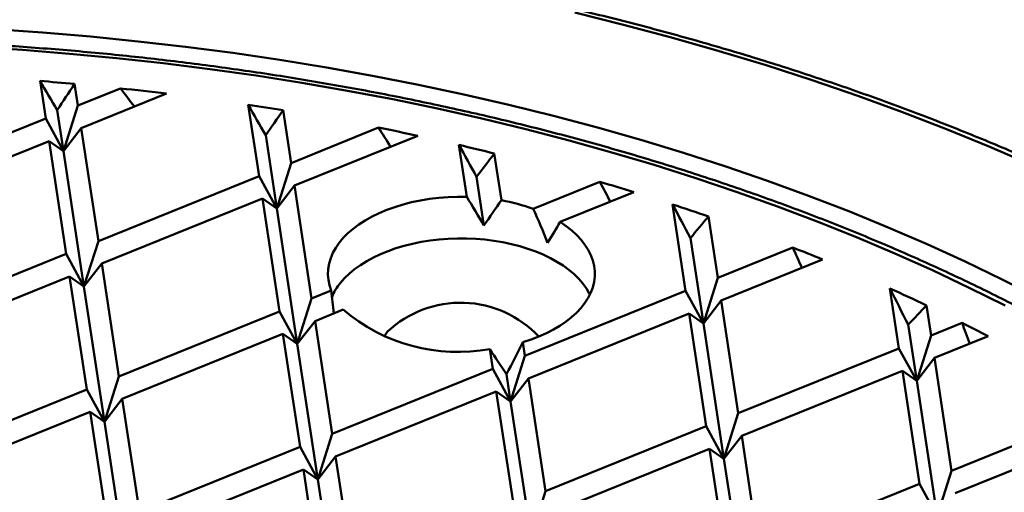
# Model space of a CAD drawing. Units: inches. Extents: x 0.2 to 8.4, y 0.1 to 10.9.
# Drawn here: x 6.8 to 7.4, y 9 to 9.2 of the extents above; entities that cross this region are included whole.
import ezdxf

# ---------------------------------------------------------------- set-up
doc = ezdxf.new("R2010")
doc.units = ezdxf.units.IN
doc.header["$MEASUREMENT"] = 0

msp = doc.modelspace()

# ---------------------------------------------------------------- linework, layer by layer
at = {"color": 7, "linetype": 'Continuous', "lineweight": 50}
for p, q in [((6.852730874004658, 9.149287197869146), (6.849732829760893, 9.169069567342744)), ((6.86962149614875, 9.156114754031377), (6.867891146379002, 9.167532279296685)), ((6.892003357226852, 9.165161953587276), (6.86962149614875, 9.156114754031377)), ((6.916282093165135, 9.162391359267552), (6.871418604108667, 9.1442565740793)), ((6.86962149614875, 9.156114754031377), (6.862074739056663, 9.132190844063865)), ((6.964857373151906, 9.119103455130064), (6.959184675204763, 9.156533941320454)), ((6.862074739056663, 9.132190844063865), (6.858807913835084, 9.153746694274599)), ((6.981747995295997, 9.125931011292293), (6.977548185106011, 9.153643112468169)), ((6.852730874004658, 9.149287197869146), (6.768277674391803, 9.115149434163495)), ((6.862074739056663, 9.132190844063865), (6.852730874004658, 9.149287197869146)), ((6.862074739056663, 9.132190844063865), (6.871418604108667, 9.1442565740793)), ((6.880404203169849, 9.084965674318916), (6.871418604108667, 9.1442565740793)), ((6.97420123820391, 9.102007101324784), (6.968361926273937, 9.140537385391253)), ((7.027748773680043, 9.144525489584547), (6.981747995295997, 9.125931011292293)), ((6.854527981964575, 9.13742901791707), (6.770074811982519, 9.103291271316914)), ((6.863513551394958, 9.078138135262183), (6.854527981964575, 9.13742901791707)), ((6.854527981964575, 9.13742901791707), (6.862074739056663, 9.132190844063865)), ((7.04832416346574, 9.140257873556742), (6.983545103255914, 9.114072831340216)), ((7.074065194150534, 9.108178268808192), (7.069935060784418, 9.135430856487774)), ((6.872857446077762, 9.061041764351407), (6.862074739056663, 9.132190844063865)), ((7.092267956967156, 9.106347792557825), (7.088534031829994, 9.130986053177919)), ((6.981747995295997, 9.125931011292293), (6.97420123820391, 9.102007101324784)), ((6.964857373151906, 9.119103455130064), (6.880404203169849, 9.084965674318916)), ((6.97420123820391, 9.102007101324784), (6.964857373151906, 9.119103455130064)), ((7.083111477088088, 9.093045472013461), (7.079229175724885, 9.118662774259441)), ((7.144068193856507, 9.116036602169467), (7.108973786633227, 9.101850697746187)), ((6.97420123820391, 9.102007101324784), (6.983545103255914, 9.114072831340216)), ((6.992530702317096, 9.054781931579834), (6.983545103255914, 9.114072831340216)), ((7.161921491029613, 9.110668675100696), (7.123103262771632, 9.09497752122568)), ((6.966654481111823, 9.107245275177988), (6.882201340760565, 9.073107511472335)), ((6.975640065357605, 9.047954383970353), (6.966654481111823, 9.107245275177988)), ((6.966654481111823, 9.107245275177988), (6.97420123820391, 9.102007101324784)), ((7.189110386261799, 9.058735961099151), (7.182218025365834, 9.10421448060331)), ((6.984983974855808, 9.030858038717819), (6.97420123820391, 9.102007101324784)), ((7.20600102322129, 9.065563508708632), (7.201106667102525, 9.097858651261637)), ((6.880404203169849, 9.084965674318916), (6.872857446077762, 9.061041764351407)), ((7.198454266129203, 9.04163959874112), (7.191655494111909, 9.08650084075784)), ((7.245473781013988, 9.081519224740122), (7.20600102322129, 9.065563508708632)), ((6.863513551394958, 9.078138135262183), (6.779060411043702, 9.044000371556532)), ((6.872857446077762, 9.061041764351407), (6.863513551394958, 9.078138135262183)), ((6.872857446077762, 9.061041764351407), (6.882201340760565, 9.073107511472335)), ((6.891186910190948, 9.01381662881745), (6.882201340760565, 9.073107511472335)), ((7.261113672316496, 9.075256603247064), (7.207798138588908, 9.053705324480182)), ((6.865310688985675, 9.066279972415602), (6.780857548634417, 9.032142208709951)), ((6.874296288046856, 9.00698907265522), (6.865310688985675, 9.066279972415602)), ((6.865310688985675, 9.066279972415602), (6.872857446077762, 9.061041764351407)), ((7.20600102322129, 9.065563508708632), (7.198454266129203, 9.04163959874112)), ((6.88364018272966, 8.989892735955435), (6.872857446077762, 9.061041764351407)), ((7.002767372974051, 9.058919819524705), (6.992530702317096, 9.054781931579834)), ((7.189110386261799, 9.058735961099151), (7.104657245910542, 9.024598197393498)), ((7.198454266129203, 9.04163959874112), (7.189110386261799, 9.058735961099151)), ((7.301236903928296, 9.028552207669133), (7.296463519250335, 9.060048889181102)), ((6.992530702317096, 9.054781931579834), (6.984983974855808, 9.030858038717819)), ((7.198454266129203, 9.04163959874112), (7.207798138588908, 9.053705324480182)), ((7.216783745057788, 8.994414454654416), (7.207798138588908, 9.053705324480182)), ((6.975640065357605, 9.047954383970353), (6.891186910190948, 9.01381662881745)), ((6.984983974855808, 9.030858038717819), (6.975640065357605, 9.047954383970353)), ((7.00912274971497, 9.048904183750542), (6.994327839907813, 9.042923768733253)), ((7.318127533480087, 9.035379759554989), (7.315746124682955, 9.051093097120347)), ((6.984983974855808, 9.030858038717819), (6.994327839907813, 9.042923768733253)), ((7.003313424153594, 8.983632877525617), (6.994327839907813, 9.042923768733253)), ((7.190907501629416, 9.0468777768707), (7.106454353870459, 9.012740017441423)), ((7.199893115505998, 8.98758690276856), (7.190907501629416, 9.0468777768707)), ((7.190907501629416, 9.0468777768707), (7.198454266129203, 9.04163959874112)), ((7.334390493816464, 9.041953585616191), (7.318127533480087, 9.035379759554989)), ((7.209236987965701, 8.970490544686905), (7.198454266129203, 9.04163959874112)), ((7.310580772684149, 9.011455851725664), (7.306094899352827, 9.04105568552395)), ((6.977437217763721, 9.036096212571023), (6.892984062597064, 9.00195845741812)), ((6.986422802009503, 8.976805321363388), (6.977437217763721, 9.036096212571023)), ((6.977437217763721, 9.036096212571023), (6.984983974855808, 9.030858038717819)), ((7.104657245910542, 9.024598197393498), (7.103568047369757, 9.031784883447763)), ((7.318127533480087, 9.035379759554989), (7.310580772684149, 9.011455851725664)), ((7.348102394215981, 9.03491162275044), (7.319924645143854, 9.023521577464724)), ((6.995766696692306, 8.959708984663603), (6.984983974855808, 9.030858038717819)), ((7.087766608951051, 9.017770649784017), (7.086192428307481, 9.028157491930509)), ((7.301236903928296, 9.028552207669133), (7.216783745057788, 8.994414454654416)), ((7.310580772684149, 9.011455851725664), (7.301236903928296, 9.028552207669133)), ((7.104657245910542, 9.024598197393498), (7.097110474003055, 9.000674295978737)), ((7.310580772684149, 9.011455851725664), (7.319924645143854, 9.023521577464724)), ((7.328910257168511, 8.964230704431678), (7.319924645143854, 9.023521577464724)), ((7.087766608951051, 9.017770649784017), (7.003313424153594, 8.983632877525617)), ((7.097110474003055, 9.000674295978737), (7.087766608951051, 9.017770649784017)), ((7.303034011888213, 9.016694027717056), (7.218580860425406, 8.982556270425965)), ((7.312019627616719, 8.957403152545824), (7.303034011888213, 9.016694027717056)), ((7.303034011888213, 9.016694027717056), (7.310580772684149, 9.011455851725664)), ((6.891186910190948, 9.01381662881745), (6.88364018272966, 8.989892735955435)), ((7.097110474003055, 9.000674295978737), (7.094935365940176, 9.015026679643466)), ((7.097110474003055, 9.000674295978737), (7.106454353870459, 9.012740017441423)), ((7.115439938116242, 8.953449126233787), (7.106454353870459, 9.012740017441423)), ((7.321363498224498, 8.940306795533262), (7.310580772684149, 9.011455851725664)), ((6.874296288046856, 9.00698907265522), (6.7898431180648, 8.972851326055064)), ((6.88364018272966, 8.989892735955435), (6.874296288046856, 9.00698907265522)), ((7.089563716910967, 9.00591246983194), (7.005110561744311, 8.971774714679038)), ((7.09854930115675, 8.946621578624306), (7.089563716910967, 9.00591246983194)), ((7.089563716910967, 9.00591246983194), (7.097110474003055, 9.000674295978737)), ((6.88364018272966, 8.989892735955435), (6.892984062597064, 9.00195845741812)), ((6.901969646842847, 8.942667566210485), (6.892984062597064, 9.00195845741812)), ((7.107893203247253, 8.929525237648146), (7.097110474003055, 9.000674295978737)), ((7.412182934266109, 8.997891277179843), (7.328910257168511, 8.964230704431678)), ((6.876093425637572, 8.995130909808639), (6.791640270470915, 8.960993154655736)), ((6.885079009883356, 8.935840018601004), (6.876093425637572, 8.995130909808639)), ((6.876093425637572, 8.995130909808639), (6.88364018272966, 8.989892735955435)), ((7.216783745057788, 8.994414454654416), (7.209236987965701, 8.970490544686905)), ((6.894422904566158, 8.91874368190122), (6.88364018272966, 8.989892735955435)), ((7.199893115505998, 8.98758690276856), (7.115439938116242, 8.953449126233787)), ((7.209236987965701, 8.970490544686905), (7.199893115505998, 8.98758690276856)), ((7.415160522147009, 8.986510278563411), (7.330707368832277, 8.952372522341415)), ((7.003313424153594, 8.983632877525617), (6.995766696692306, 8.959708984663603)), ((7.209236987965701, 8.970490544686905), (7.218580860425406, 8.982556270425965)), ((7.227566472913044, 8.923265397125647), (7.218580860425406, 8.982556270425965)), ((6.986422802009503, 8.976805321363388), (6.901969646842847, 8.942667566210485)), ((6.995766696692306, 8.959708984663603), (6.986422802009503, 8.976805321363388)), ((7.201690227169765, 8.975728720678296), (7.117237075706957, 8.941590963387206)), ((7.210675812804491, 8.916437828668842), (7.201690227169765, 8.975728720678296)), ((7.201690227169765, 8.975728720678296), (7.209236987965701, 8.970490544686905)), ((6.995766696692306, 8.959708984663603), (7.005110561744311, 8.971774714679038)), ((7.014096183028593, 8.912483836300524), (7.005110561744311, 8.971774714679038)), ((7.22001971350605, 8.899341488494503), (7.209236987965701, 8.970490544686905)), ((6.988219939600219, 8.964947158516807), (6.903766784433562, 8.930809403363904)), ((6.997205546069101, 8.905656288691043), (6.988219939600219, 8.964947158516807)), ((6.988219939600219, 8.964947158516807), (6.995766696692306, 8.959708984663603)), ((7.006549418528805, 8.888559930609388), (6.995766696692306, 8.959708984663603)), ((7.328910257168511, 8.964230704431678), (7.321363498224498, 8.940306795533262)), ((7.312019627616719, 8.957403152545824), (7.227566472913044, 8.923265397125647)), ((7.321363498224498, 8.940306795533262), (7.312019627616719, 8.957403152545824)), ((7.115439938116242, 8.953449126233787), (7.107893203247253, 8.929525237648146))]:
    msp.add_line(p, q, dxfattribs=at)
at = {"color": 7, "linetype": 'Continuous', "lineweight": 50, "flags": 128}
for points in [[(7.371266967665314, 9.124846343227572), (7.348966857961678, 9.13445947812417), (7.326238523950761, 9.143732350491005), (7.30309750698664, 9.152658588530759), (7.27955958546979, 9.161232025712058), (7.255641056339663, 9.169446880377203), (7.231358186904918, 9.177297456395966), (7.206727659305398, 9.184778365537056), (7.181766348281135, 9.191884518915364), (7.156491365618559, 9.198611032911733), (7.130920045335093, 9.204953306147694)], [(6.825723437785605, 9.196206838319913), (6.851002746544836, 9.194479610844413), (6.876195059278174, 9.19237093080438), (6.901283160491398, 9.189882320588973), (6.926249805059483, 9.187015388114833), (6.951077836749801, 9.183772168936002), (6.975750366006918, 9.180154886766985), (7.000250384752203, 9.176165970588235), (7.024561181215014, 9.171808225701124), (7.048665954732313, 9.167084577145497), (7.072548319472248, 9.161998257860128), (7.096191889602967, 9.156552842893719), (7.119580427446612, 9.150751958611455), (7.142697873110121, 9.144599607699439), (7.165528433377621, 9.13810004942622), (7.188056492818035, 9.131257714115302), (7.210266569338879, 9.124077297225384), (7.232143358632468, 9.116563665270125), (7.253672000853095, 9.108722043978604), (7.274837680601258, 9.100557770265628), (7.29562592323164, 9.092076463286684), (7.316022446699117, 9.08328390469948), (7.336013317120457, 9.074186154126032), (7.355584741358721, 9.064789395203203), (7.374723370738955, 9.055100102361294)], [(7.357122283519316, 9.051007941684052), (7.338175265404727, 9.0604326702313), (7.31880730475171, 9.06956780700481), (7.299031768754471, 9.078407140571285), (7.278862224615104, 9.086944617723267), (7.258312480285949, 9.09517438838107), (7.237396528911837, 9.103090769243588), (7.216128815507286, 9.110688363526783), (7.194523888794608, 9.117961988265318), (7.172596519727112, 9.124906605890569), (7.150361760750692, 9.131517495285594), (7.127834901357637, 9.137790140599407), (7.105031290301836, 9.143720197035979), (7.081966587460565, 9.149303619145467), (7.058656660126691, 9.15453658384948), (7.035117360777687, 9.15941548188832), (7.011364927091408, 9.16393702900673), (6.987415596745711, 9.168098077793413), (6.963285874095646, 9.171895805841501), (6.938992085711466, 9.175327561799087), (6.91455106188701, 9.178391019318695), (6.889979544023715, 9.181084108635286), (6.865294303153822, 9.183404948144283), (6.840512288094366, 9.185351964140038), (6.815650418031579, 9.186923805288354)], [(7.074065194150534, 9.108178268808192), (7.069128747481775, 9.108193022298638), (7.064202730854269, 9.108007299374), (7.059311515600196, 9.107622015178325), (7.054479384159351, 9.107039094079934), (7.049730189324932, 9.106261392696684), (7.045087532028351, 9.105292802528956), (7.04057440576964, 9.104138113115672), (7.03621313735585, 9.102803046245306), (7.032025298008664, 9.101294170428382), (7.028031718179783, 9.09961902918871), (7.024252057904349, 9.097785841717203), (7.020705177185933, 9.095803768007052), (7.01740852856515, 9.093682575296572), (7.014378438612256, 9.091432749254915), (7.011630004219344, 9.08906548542932), (7.009176825923163, 9.086592501084661), (7.007031007905104, 9.08402603520345), (7.005203157991216, 9.08137878006384), (7.00370240246759, 9.078663872686887), (7.002536134218583, 9.075894766545328), (7.0017100868038, 9.073085120377852), (7.001228452981302, 9.070248935033074), (7.001093543953413, 9.067400202806855), (7.00130602641311, 9.064553044286285), (7.001864907728624, 9.061721580058448), (7.002767372974051, 9.058919819524705)], [(7.103568047369757, 9.031784883447763), (7.107866009581462, 9.033186738727915), (7.111982527595434, 9.034759640416993), (7.115897230237353, 9.036495779855997), (7.119590709333868, 9.038386587191345), (7.123044653051191, 9.040422654400148), (7.126241994049093, 9.042593923450658), (7.129166865034706, 9.044889643538532), (7.131804761731913, 9.047298413850578), (7.134142705850747, 9.049808363172453), (7.136169022856401, 9.052407004491956), (7.137873727169607, 9.055081491581465), (7.139248359197248, 9.057818576234197), (7.140286103855554, 9.0606046766862), (7.140981849831693, 9.063426048671298), (7.141332085875983, 9.066268640024392), (7.141335137848281, 9.069118432791372), (7.140991035379386, 9.071961314937901), (7.140301363717043, 9.074783165876891), (7.13926958966474, 9.077570010417976), (7.137900854166101, 9.08030807008399), (7.136201868597102, 9.082983754558231), (7.134181151812462, 9.085583866950405), (7.131848644945245, 9.088095484058156), (7.129215859560868, 9.090506144527527), (7.12629592210329, 9.092803960038683), (7.123103262771632, 9.09497752122568)], [(7.007663210632768, 9.062959935930323), (7.009859815840328, 9.065451034995421), (7.012348921480309, 9.067848746604193), (7.015118645602309, 9.070141592968712), (7.018155772869967, 9.072318660782422), (7.021445887899568, 9.074369592667395), (7.024973167844439, 9.076284570068827), (7.028720975010938, 9.078054518521006), (7.032671353134865, 9.079670987908822), (7.036805531105045, 9.081126272206253), (7.041103759993942, 9.082413435134605), (7.045545550104038, 9.083526310162505), (7.050109759860242, 9.084459654455383), (7.054774714333077, 9.085209012031482), (7.059518012638493, 9.08577075652562), (7.064317179815442, 9.08614226224413), (7.069149340887087, 9.086321750215415), (7.073991383830202, 9.08630833095367), (7.078820329960154, 9.08610213275012), (7.083613067253717, 9.085704045090566), (7.08834689851885, 9.085116086423554), (7.092999126563511, 9.084340959417476), (7.097547646811639, 9.0833823930705), (7.101970725072161, 9.08224492889186), (7.106247382739379, 9.080934040640326), (7.110357204192774, 9.079455971821998), (7.114280529397205, 9.077817692926569), (7.117998750210893, 9.07602707248227), (7.121494117785231, 9.074092646131696), (7.124749994426576, 9.07202360807903), (7.127750823965449, 9.069829828195566), (7.130482309541327, 9.067521749386708), (7.132931428418045, 9.065110379039247), (7.135086565322391, 9.062607212046602), (7.13693745318251, 9.06002419659785), (7.138475173127899, 9.057373597333738), (7.13877065145562, 9.056782841918102)], [(7.030579685401995, 9.034721078003031), (7.030943684952425, 9.035324893464992), (7.032392453239189, 9.0373475499648)]]:
    msp.add_lwpolyline(points, dxfattribs=at)
at = {"color": 7, "linetype": 'Continuous', "lineweight": 50}
for centre, radius, start, end in [((6.72598217467458, 7.599326381339151), 1.57461356993994, 84.82931410735229, 85.49241173251578), ((6.728611205970902, 7.625592818478832), 1.548215139078097, 83.0376224170438, 83.94196179933549), ((6.73531657583235, 7.674678054319169), 1.498670676218422, 80.69842321197036, 81.40913023761614), ((6.747992341118831, 7.744006508551972), 1.42818663969101, 77.86071592391839, 78.7037323915787), ((6.758413118447824, 7.790753450282561), 1.380291000954489, 76.16258216936566, 76.95637078471495), ((6.785101555099085, 7.889768915757504), 1.277728252203477, 72.84762014095428, 73.68360742310229), ((7.074688017817575, 9.007763753121129), 0.1001392385239625, 69.97799830528797, 79.8890455428529), ((6.803000885552944, 7.945988704667262), 1.21872580475287, 70.93398270934036, 71.87092685804431), ((6.838678043842915, 8.042951840003694), 1.115394542042779, 67.74483682036782, 68.61025260957682), ((7.03204072457547, 9.04297385569486), 0.03152311198477989, 140.6531401137393, 156.4764163159183), ((6.876513713556234, 8.130623675856546), 1.01989659596741, 64.49031431436794, 65.68473033995312), ((7.070830480634211, 8.996380420261973), 0.05617639776729008, 43.03964786133771, 133.1757114714663), ((7.069452587319071, 9.119494758695028), 0.09285859452054124, 229.4813305915808, 280.3856262890328), ((6.906152009094537, 8.19122967656691), 0.9524281438644181, 62.35286576871349, 63.28017237642926)]:
    msp.add_arc(centre, radius, start, end, dxfattribs=at)
for centre, major_axis, ratio, start_param, end_param in [((6.724083515454156, 8.973311953642662), (-0.9111061715940192, 1.560214382569484), 0.1148878423362742, 4.761044811572468, 4.770915535721146), ((6.724083515454156, 8.27341982916916), (0.8810757697738199, 1.644366491489013), 0.1782893071025432, 1.094080370555268, 1.103974257772866), ((6.724083515454156, 7.57352770469566), (-0.4885193896516657, 1.969854527910888), 0.4008821378544637, 5.539235780113633, 5.547342639311625), ((6.724083515454156, 9.148284984761037), (-0.9111061715940192, 1.560214382569484), 0.1148878423362742, 4.640444603253082, 4.650674476518817), ((6.724083515454156, 8.098446798050787), (0.88107576977382, 1.644366491489011), 0.1782893071025438, 0.9731054157155967, 0.983374049453477), ((6.724083515454156, 7.748500735814036), (-0.4885193896516658, 1.969854527910887), 0.4008821378544638, 5.388887746880892, 5.396027003597253), ((6.724083515454156, 9.323258015879412), (-0.9111061715940192, 1.560214382569484), 0.1148878423362748, 4.514184352154802, 4.524993046742473), ((6.724083515454156, 7.923473766932411), (0.8810757697738197, 1.64436649148901), 0.1782893071025439, 0.846243974477748, 0.8571137983551942), ((6.724083515454156, 7.923473766932411), (-0.4885193896516658, 1.969854527910887), 0.4008821378544638, 5.253286305595115, 5.259847191345747), ((7.071234230455446, 9.08229977836415), (-0.06882355850041133, 0.1178561941294785), 0.1148878423362826, 4.736497051846356, 4.866275465323421), ((7.071234230455446, 9.023975434658036), (0.06655510814752841, 0.1242129149724782), 0.1782893071025457, 0.945019614098283, 1.079426498046755), ((6.724083515454156, 9.49823104699779), (-0.9111061715940191, 1.56021438256948), 0.1148878423362745, 4.378956385975714, 4.390680154469871), ((7.071234230455446, 9.023975434658036), (-0.0369020031259959, 0.1487997804929613), 0.4008821378544656, 5.026664667776743, 5.1610715517252), ((7.071234230455446, 9.08229977836415), (0.06416836128886949, 0.08164802047887498), 0.346945386292149, 4.999179429898054, 5.128957843375116), ((6.724083515454156, 7.748500735814036), (0.8810757697738197, 1.644366491489012), 0.1782893071025437, 0.7100641622262435, 0.721885832176099), ((6.724083515454156, 8.098446798050787), (-0.4885193896516658, 1.969854527910887), 0.4008821378544639, 5.126790045179512, 5.132985750107894), ((7.071234230455446, 9.023975434658036), (-0.0369020031259959, 0.1487997804929613), 0.4008821378544656, 1.235833254270081, 1.317581584538735), ((6.724083515454156, 9.673204078116164), (-0.9111061715940192, 1.560214382569482), 0.1148878423362744, 4.229230811967907, 4.242472137525196), ((6.724083515454156, 7.57352770469566), (0.88107576977382, 1.644366491489011), 0.1782893071025435, 0.5587485265118751, 0.5721602581682771), ((6.724083515454156, 8.27341982916916), (-0.4885193896516657, 1.96985452791089), 0.4008821378544636, 5.006042914659218, 5.012010795268223), ((7.071234230455446, 9.023975434658036), (0.06655510814752841, 0.1242129149724782), 0.1782893071025457, 4.73585102760494, 4.87025791155339), ((7.071234230455446, 9.08229977836415), (-0.06882355850041133, 0.1178561941294785), 0.1148878423362826, 1.979957860747861, 2.1097362742249)]:
    msp.add_ellipse(centre, major_axis=major_axis, ratio=ratio, start_param=start_param, end_param=end_param, dxfattribs=at)
for points, knots in [([(7.792918200727143, 8.678873261784673), (7.792907818262515, 8.678960375363165), (7.792484735032764, 8.682510235195577), (7.791375040939563, 8.689515971409115), (7.789565966510267, 8.699878739445959), (7.787424397713933, 8.7102222740308), (7.78499541711851, 8.720544118686606), (7.78226804713213, 8.730841164673322), (7.779245558038579, 8.741111362554003), (7.775928316474494, 8.751351151495847), (7.772317012825914, 8.761557868773954), (7.768412546437131, 8.771728824173548), (7.764215971095257, 8.781861221108391), (7.759728273193642, 8.791951780915495), (7.754950504441973, 8.801998167421294), (7.749884017331719, 8.811996987452789), (7.744530186588195, 8.821945662125405), (7.738890222107379, 8.831840867727049), (7.732965942839348, 8.841680487065599), (7.726758811266685, 8.851460936634533), (7.720270541947827, 8.861179767120577), (7.713503017420305, 8.870833908058637), (7.706458092654096, 8.880420937829456), (7.699137705274311, 8.889937247526083), (7.691544200036924, 8.899381000303393), (7.683679534664892, 8.908748834434656), (7.675545944310276, 8.918038221839648), (7.667145960591338, 8.927246720794905), (7.658481941069988, 8.936371070729695), (7.649556288492297, 8.945409497501961), (7.640371782761962, 8.954358505494577), (7.630930878597233, 8.963216386001077), (7.621236520944062, 8.971979986241296), (7.611291303615747, 8.980647361773299), (7.601098206757023, 8.98921550278958), (7.590660223273546, 8.99768253750384), (7.579980264887466, 9.00604577567494), (7.569061492577847, 9.014303051220535), (7.557906928387601, 9.022452127566533), (7.546519823886298, 9.030490558073538), (7.534903382173471, 9.038416383728968), (7.52306110352685, 9.046226956301279), (7.510996047125314, 9.053920658085278), (7.498711965260926, 9.061495357614927), (7.486212117893436, 9.068948476999697), (7.473500231384303, 9.076278558633936), (7.460579681878912, 9.083483215125097), (7.447454364778863, 9.090560845893329), (7.4341278048801, 9.097509313005519), (7.420603752241148, 9.104326625380237), (7.406886083050922, 9.11101118473706), (7.39297858339873, 9.117560947074052), (7.378885255864949, 9.12397445012018), (7.36460990267799, 9.130249644613022), (7.350156609942901, 9.13638522578178), (7.335529391039056, 9.1423790100006), (7.32073230105716, 9.148229958179332), (7.305769544128665, 9.153936033659376), (7.290645286131456, 9.15949609196889), (7.275363640181233, 9.164908057009981), (7.259928963706316, 9.170171062417277), (7.244345522765204, 9.175283577928505), (7.22861765960224, 9.180243851998487), (7.212749772780127, 9.185051135261006), (7.196746194648621, 9.189703644774736), (7.180611481213741, 9.194200263850727), (7.164350043508293, 9.198539843110368), (7.147966450597162, 9.202721293885679), (7.131465182336107, 9.206743047573962), (7.114850891676624, 9.210604578507585), (7.098128188644738, 9.214304760932514), (7.081301678386713, 9.217842289155842), (7.064376065961244, 9.221216309994889), (7.047355988966829, 9.224425875490569), (7.030246274538737, 9.22747063524484), (7.013051591672844, 9.230349004878736), (6.99577672101318, 9.233060524349387), (6.978426492304437, 9.23560467572803), (6.961005722381456, 9.237980557411074), (6.943519194862691, 9.240187407141853), (6.92597178587536, 9.242224938677282), (6.908368372561251, 9.24409226850739), (6.89071384392354, 9.245789178938116), (6.873013075509252, 9.247315110061484), (6.855271013659174, 9.248669546259286), (6.837492550295767, 9.249852173799756), (6.81968263526436, 9.250862864990069), (6.801846188068905, 9.251701048767028), (6.783988184882582, 9.252366741779467), (6.766113572298135, 9.25285976006839), (6.748227288788875, 9.253179472238465), (6.730334312795039, 9.253326639568002), (6.712439595901094, 9.253300492687178), (6.694548138681001, 9.253101294693634), (6.676664863265325, 9.25272938109922), (6.658794782003374, 9.252184365017287), (6.640942801931104, 9.251466669724591), (6.623113917158755, 9.2505765808965), (6.605313052925262, 9.249513815639165), (6.587545152733712, 9.248279493280092), (6.569815132475017, 9.246873232065395), (6.552127923225053, 9.245295736080186), (6.53448839778097, 9.243547561523037), (6.516901514141789, 9.241628762806162), (6.49937214389343, 9.239540178843312), (6.481905111724728, 9.237282514424656), (6.464505277785443, 9.234855709007089), (6.447177412832922, 9.232261258150048), (6.429926423244716, 9.229499202369396), (6.412757083400304, 9.226570836441649), (6.395674088889089, 9.223476463882347), (6.378682255770695, 9.220217112702445), (6.361786196788859, 9.216793868770916), (6.344990726109178, 9.213207176568506), (6.328300419761216, 9.209458476811337), (6.311719941110352, 9.205548767975527), (6.295253899279797, 9.201478636468728), (6.278906852469625, 9.197249461832213), (6.262683313808076, 9.192862732446399), (6.246587851394456, 9.188319069664844), (6.230624892058453, 9.183619939657058), (6.214798908556829, 9.178766448043067), (6.199114255429646, 9.17376035311249), (6.183575316848819, 9.168602488404595), (6.168186451738418, 9.16329431108103), (6.152951867094219, 9.157837619875892), (6.13787584590665, 9.152233548517703), (6.122962575664785, 9.146483890135062), (6.108216227594915, 9.140589597665045), (6.093640948081599, 9.134552915192224), (6.079240656310219, 9.128375299621174), (6.065019658576595, 9.12205807947094), (6.050981534749366, 9.115603431676133), (6.037130604816177, 9.10901250128049), (6.023470488793436, 9.102287753529982), (6.010005017360527, 9.09543041362654), (5.996738197835246, 9.088442671846252), (5.98367349528539, 9.081326370785801), (5.970814730566838, 9.074083235371209), (5.958165529872168, 9.06671538905749), (5.945729295545232, 9.059224746841824), (5.93350984237227, 9.051613267714245), (5.921510326430967, 9.043883387032748), (5.909734347035354, 9.036036614757334), (5.898185196115771, 9.028075694278266), (5.886866279835486, 9.020002249529986), (5.875780547488562, 9.011818921065588), (5.864931496216776, 9.00352759452439), (5.85432210465627, 8.99513084039908), (5.843955374976909, 8.986630796678636), (5.833834381098355, 8.978030066094853), (5.823961958448476, 8.96933067661688), (5.814341070238808, 8.960535206730482), (5.804974412807045, 8.9516463218813), (5.79586489521905, 8.942666100432344), (5.787014882819614, 8.933597373473832), (5.778427098551237, 8.924442763703023), (5.770104211861991, 8.915204757249102), (5.762048393604802, 8.905885946704974), (5.754262130452007, 8.896489254979603), (5.746747681932098, 8.88701684007047), (5.739507272182225, 8.877472216872382), (5.732542879040443, 8.867857638407736), (5.725856693511689, 8.858176077957172), (5.719450587743481, 8.848430375169345), (5.713326224465681, 8.838623540878357), (5.707485590342208, 8.828758100497987), (5.701930239197189, 8.81883737570292), (5.696661703025456, 8.808863853528335), (5.691681471141167, 8.79884095080103), (5.686990806707078, 8.788771556943631), (5.682591088949805, 8.778658137560328), (5.678483207744623, 8.768504428970054), (5.674668635593002, 8.758312704029631), (5.671147919691958, 8.748086265459312), (5.667922151479195, 8.737828310511954), (5.664991813826011, 8.72754112990901), (5.662358611992055, 8.717228071999896), (5.660019078764706, 8.706892251393617), (5.657988566798388, 8.69653562205577), (5.656403515162662, 8.687275870146028), (5.655624633701034, 8.68146252655493), (5.655309899257927, 8.679113440656916)], [0, 0, 0, 0, 0.0001397754962243936, 0.00569582180174611, 0.01125294030845978, 0.01681133096090023, 0.02237118681366658, 0.0279326759920657, 0.0334959371731138, 0.03906111868456714, 0.04462829914168008, 0.05019755475398412, 0.05576895259885881, 0.06134252290772469, 0.06691826440493946, 0.07249616629561734, 0.0780762067338228, 0.08365831711822617, 0.08924246597986212, 0.09482857301649979, 0.1004165356279114, 0.106006272378341, 0.1115976904133548, 0.1171906698695592, 0.1227851205995217, 0.1283809328797518, 0.1339779917675386, 0.1395762067261066, 0.1451754595836924, 0.1507756481584819, 0.1563766835228405, 0.1619784717018619, 0.1675809172288839, 0.1731839392223426, 0.1787874597521627, 0.1843914058847529, 0.1899957108083514, 0.1956003065763282, 0.2012051353408212, 0.2068101459047889, 0.212415285053261, 0.2180205129687677, 0.2236257875741937, 0.229231065387621, 0.2348363113849061, 0.2404414972983282, 0.2460465988168758, 0.2516515930906114, 0.2572564620155197, 0.2628611904572392, 0.2684657639898355, 0.2740701710596552, 0.2796743949904917, 0.2852784401938553, 0.2908822916992038, 0.2964859502291176, 0.3020894064295272, 0.3076926635197113, 0.3132957148350053, 0.3188985608343759, 0.324501210029618, 0.330103657442387, 0.3357059039611971, 0.3413079560160586, 0.3469098203211338, 0.3525114918078708, 0.3581129798635415, 0.3637142886209208, 0.3693154223453791, 0.3749164025046391, 0.3805172034213913, 0.3861178584670062, 0.3917183566546467, 0.3973187221927114, 0.4029189435153894, 0.4085190450428711, 0.4141190150295331, 0.4197188740706373, 0.4253186173068771, 0.4309182651852823, 0.4365178330516298, 0.4421172960916893, 0.4477166874387475, 0.4533160149042857, 0.4589152606530298, 0.4645144648909499, 0.4701136076456756, 0.4757127250467433, 0.4813117926399686, 0.4869108364141281, 0.4925098661571912, 0.4981088859184469, 0.5037078980807536, 0.5093069246240592, 0.5149059316862903, 0.5205049949323691, 0.5261040415560506, 0.5317031446498452, 0.5373022769808912, 0.542901457839434, 0.5485006894725981, 0.5540999906745576, 0.5596993690634361, 0.5652988124630398, 0.570898332810945, 0.5764979451333936, 0.5820976644159133, 0.5876974994443708, 0.5932974438320778, 0.5988974973436414, 0.6044976841949818, 0.6100980039231235, 0.6156984806086022, 0.6212990921074055, 0.6268998723007924, 0.6325007969849528, 0.6381018995410971, 0.6437031868634827, 0.6493046505185437, 0.6549062946289206, 0.660508134744688, 0.666110167816073, 0.6717124065098756, 0.6773148510342231, 0.6829175026425222, 0.6885203628366156, 0.6941234457232697, 0.6997267394315739, 0.7053302506691326, 0.7109339747930163, 0.7165379159695063, 0.7221420676887503, 0.7277464317470093, 0.7333509939087605, 0.738955755523641, 0.7445607081201879, 0.7501658356673432, 0.7557711298343838, 0.7613765751281224, 0.7669821545209237, 0.7725878481945669, 0.7781936345139355, 0.7837994856620074, 0.7894053746672246, 0.7950112610625765, 0.8006171031798214, 0.806222853899495, 0.811828478539116, 0.8174339170557003, 0.82303911809812, 0.8286440203488387, 0.8342485506849655, 0.8398526517834384, 0.8454562364930073, 0.8510592378830656, 0.8566615498277086, 0.862263091871227, 0.8678637719713858, 0.8734634863879451, 0.879062119723346, 0.8846595929909746, 0.8902557651960535, 0.8958505547349829, 0.9014438309197191, 0.9070355040277219, 0.9126254504960062, 0.9182135932479357, 0.9237998333203077, 0.9293840724698001, 0.9349662460091613, 0.940546312301926, 0.946124194580545, 0.9516998684688085, 0.9572733755877869, 0.9628446723473214, 0.9684138010352675, 0.9739808495174789, 0.9795458731760914, 0.9851089695648924, 0.9906703058481217, 0.9962300090091871, 1, 1, 1, 1]), ([(7.662961249752827, 8.758649799971202), (7.662232311506071, 8.76047593030451), (7.660220535749204, 8.76551581502696), (7.656604123710792, 8.773721614770922), (7.652140502176898, 8.783269227349589), (7.647374350687525, 8.792768031863691), (7.642323951374843, 8.802217388543488), (7.636986393945546, 8.81161376279006), (7.631364472658098, 8.820953916461052), (7.62545955387147, 8.830235424722915), (7.619273489946777, 8.839454560041466), (7.612808180875468, 8.84860871676145), (7.60606577253414, 8.857694635240263), (7.599048437672918, 8.866709956421976), (7.59175813491413, 8.875650906525614), (7.584197478273114, 8.88451511488755), (7.576368767057757, 8.893299803382556), (7.568274573974045, 8.902001595848969), (7.559917577905687, 8.910618481983983), (7.55130030202212, 8.919147052742955), (7.542425653660825, 8.92758485105455), (7.533296445666014, 8.935929164401855), (7.523915828678475, 8.944177564767502), (7.514286484120584, 8.952327056784767), (7.504411804923586, 8.960375581984827), (7.494294754541125, 8.968320355498163), (7.483938797661214, 8.97615884624437), (7.473347001894039, 8.983888797498496), (7.462523023243957, 8.991508103229128), (7.451470072049152, 8.999013722543786), (7.440191709815083, 9.006404252783083), (7.428691647726467, 9.013676525387483), (7.416973328756638, 9.020829128383527), (7.405040714221059, 9.027859322201687), (7.392897340635459, 9.034765475379979), (7.380547118946852, 9.041544961180264), (7.367993887471155, 9.048196217188373), (7.355241706787006, 9.054717117721722), (7.342294435711607, 9.06110554615904), (7.32915615189132, 9.06735972034342), (7.315830873996217, 9.073477790016884), (7.302322951820225, 9.07945808277207), (7.288636377330758, 9.085298162940518), (7.27477559287758, 9.090997197856424), (7.260744808434923, 9.096552948436113), (7.246548320620914, 9.101963701378269), (7.232190656120275, 9.107228133843666), (7.217676134235559, 9.112344369515347), (7.203009387789227, 9.117311298544623), (7.188194830248983, 9.122126921016473), (7.173237137595936, 9.126790104923037), (7.158140921698515, 9.13129955604545), (7.1429107498293, 9.13565381837494), (7.127551467322654, 9.139851442567602), (7.112067780810125, 9.143891309542543), (7.096464407802285, 9.147772351478702), (7.080746205783377, 9.151493066108058), (7.064918061664785, 9.155052792069334), (7.048984774489178, 9.158449826396849), (7.032951376109692, 9.161683976559345), (7.016822669468443, 9.1647535754601), (7.000603795651087, 9.167658116386551), (6.984299631654783, 9.17039636140756), (6.967915241564785, 9.172967848719512), (6.951455684918323, 9.17537169607588), (6.934926018426686, 9.1776072285548), (6.918331383513002, 9.179673458984814), (6.901676868796476, 9.181570394807588), (6.884967602676459, 9.183296686936112), (6.868208741782883, 9.18485253171008), (6.8514054451458, 9.186237055215146), (6.834562909511799, 9.187449825827791), (6.817686326960403, 9.188490908211516), (6.800780895478342, 9.18935915783722), (6.783851816479352, 9.190055448214698), (6.766904325575555, 9.190578387562452), (6.749943635082666, 9.19092896849421), (6.732974972037137, 9.191105940895797), (6.716003573908909, 9.191110134342841), (6.699034666311821, 9.190941225477788), (6.682073498480825, 9.190599267325473), (6.665125308230486, 9.190084170476224), (6.648195310937275, 9.189396430546553), (6.631288712264388, 9.18853632372099), (6.614410720265854, 9.187503482996561), (6.597566538780367, 9.18629887229518), (6.580761392149118, 9.18492274041219), (6.564000432134817, 9.183375039859817), (6.547288845187667, 9.181656826774006), (6.53063177633244, 9.179768313953453), (6.514034364761531, 9.177709862337139), (6.497501710105552, 9.17548262693704), (6.481038898381115, 9.173086970436522), (6.464651000244023, 9.170523563696372), (6.44834313053703, 9.167792966059725), (6.432120277106324, 9.164896777024696), (6.415987459927533, 9.16183485919016), (6.39994960447393, 9.15860891493278), (6.384011669290685, 9.15521962952854), (6.368178637319997, 9.151667740887675), (6.352455333143303, 9.147954696881467), (6.336846646040511, 9.144081517586505), (6.321357298762874, 9.140049325328373), (6.305992184376993, 9.135859265852918), (6.290756033278837, 9.131512606106952), (6.275653443956416, 9.127010867937054), (6.260689226196073, 9.12235499283431), (6.245867906069877, 9.117546697121721), (6.23119405663478, 9.112587009355204), (6.216672278419238, 9.107478141089116), (6.202307070610661, 9.102220740673253), (6.188102782924986, 9.096816954394743), (6.174063939432758, 9.091268263040364), (6.160194760543782, 9.085576262113655), (6.146499722841656, 9.079742675267841), (6.132982854671609, 9.07376920440017), (6.119648579086312, 9.067657640586727), (6.106500787774712, 9.061409803366843), (6.093543912473016, 9.055027433501593), (6.080781722707073, 9.048512718431251), (6.06821819853863, 9.041867491025348), (6.055857465679197, 9.035093519498089), (6.043703253162421, 9.02819300353042), (6.031759410343129, 9.021168181239815), (6.020029730224026, 9.014020722284082), (6.008517809526811, 9.006753126157289), (5.997227413642351, 8.999367217376191), (5.986161906448825, 8.991865914747676), (5.975325042330644, 8.98425070294914), (5.964720267630308, 8.976524093667193), (5.954350783274303, 8.968688994653792), (5.944219941308824, 8.960747097656498), (5.934331186994448, 8.952701120719718), (5.924687507074604, 8.944553417576657), (5.915292109660989, 8.93630669826815), (5.906147875226864, 8.92796347779001), (5.897257973064865, 8.919526256769423), (5.888625256674692, 8.910997669347791), (5.880252359437612, 8.902380357653575), (5.872142293902299, 8.89367717733135), (5.864297358437717, 8.88489081037183), (5.856720516415272, 8.876024260793052), (5.849413811426539, 8.86707999583714), (5.842380103181872, 8.858061351751509), (5.835621185356792, 8.848970885186334), (5.829139619849583, 8.83981167042362), (5.82293737643717, 8.830586762275193), (5.817016358707596, 8.821299220985267), (5.8113786477041, 8.811952161775318), (5.806025708963475, 8.802548429303389), (5.800960194477528, 8.793091266068938), (5.796179478849371, 8.78358426581634), (5.791701314380793, 8.774028228597984), (5.788032071104072, 8.765717726978412), (5.785975278219885, 8.760575402949998), (5.78520512927791, 8.758649902604182)], [0, 0, 0, 0, 0.003714462307913679, 0.010251437970401, 0.01679137312528685, 0.02333430211455732, 0.02988014128481064, 0.03642886921854146, 0.04298037603409102, 0.04953458290164992, 0.05609133616339491, 0.06265051105646059, 0.06921197715267573, 0.07577559699777536, 0.08234117592008791, 0.088908592650761, 0.09547768350147032, 0.1020483044240098, 0.1086202914873023, 0.1151935036488443, 0.1217678032857252, 0.1283430601588721, 0.1349191657308622, 0.1414959750972757, 0.1480733956402873, 0.1546513281077173, 0.1612296723611242, 0.1678083448016865, 0.1743872750881528, 0.1809663798026248, 0.1875456004873957, 0.1941248779848562, 0.2007041494740562, 0.2072833674672588, 0.2138624920176454, 0.2204414889339608, 0.2270203300015138, 0.2335989853138238, 0.2401774379826523, 0.2467556657423554, 0.2533336580310131, 0.2599114006873958, 0.2664888794598178, 0.2730660904808052, 0.2796430219091789, 0.2862196855308523, 0.2927960700551657, 0.2993721708376445, 0.3059480004922669, 0.3125235558106403, 0.3190988319715172, 0.3256738390993245, 0.3322485960355152, 0.3388230957835777, 0.3453973334417854, 0.3519713358837019, 0.3585451099800822, 0.3651186493386885, 0.3716919831322861, 0.3782651017145363, 0.3848380373852499, 0.3914107650009125, 0.3979833186833303, 0.4045557007198147, 0.4111279408197994, 0.4177000246145556, 0.4242719589040312, 0.4308437812487583, 0.4374154805398626, 0.443987067623352, 0.4505585796370264, 0.4571300023294238, 0.4637013272585077, 0.4702726169676179, 0.4768438471985988, 0.4834150303033682, 0.4899861912591104, 0.4965573348521126, 0.50312846731293, 0.5096996057333623, 0.516270766531709, 0.5228419218156642, 0.52941311851756, 0.5359843688022035, 0.5425556607360803, 0.5491270441091546, 0.5556984905555136, 0.5622700054013325, 0.5688416518841243, 0.5754133824137749, 0.5819852309061763, 0.5885572173006621, 0.5951293517561751, 0.6017016473459394, 0.6082741036540575, 0.6148467096941366, 0.6214195127122664, 0.6279925168382186, 0.6345657401986902, 0.6411391438015215, 0.6477127866824663, 0.6542866626779535, 0.6608607869488172, 0.667435151179024, 0.6740097744404612, 0.6805846730429763, 0.687159835663089, 0.6937352821860366, 0.7003110159107009, 0.7068870404425827, 0.7134633530672829, 0.7200399646070115, 0.7266168712941237, 0.7331940807499933, 0.7397715830628909, 0.7463493808831387, 0.7529274672172159, 0.7595058373707623, 0.7660844748846548, 0.7726633731064065, 0.7792425170251492, 0.7858218867718954, 0.7924014609761145, 0.7989812144138839, 0.8055611179170848, 0.8121411380454464, 0.8187212345558739, 0.825301357225993, 0.8318814486829952, 0.8384614483035185, 0.845041289831603, 0.8516208989403721, 0.8582002062892116, 0.8647791232192246, 0.871357547944863, 0.8779353822128656, 0.8845125194222857, 0.8910888403672509, 0.8976642250268384, 0.9042385304618212, 0.9108116252673193, 0.9173833659090777, 0.9239535830397816, 0.9305221457046474, 0.9370888806521948, 0.9436536255483061, 0.9502162506718931, 0.9567765629162296, 0.9633344421430418, 0.9698897715520329, 0.9764423603065562, 0.9829921638897472, 0.9895390781712058, 0.9960829950645644, 1, 1, 1, 1])]:
    msp.add_open_spline(points, degree=3, knots=knots, dxfattribs=at)

doc.saveas('drawing.dxf')
